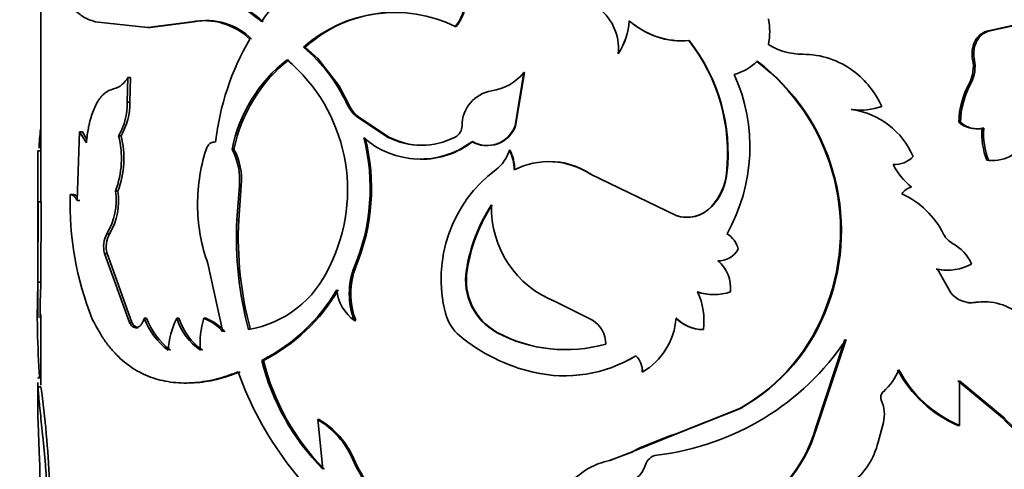
# Model space of a CAD drawing. Units: millimetres. Extents: x 0 to 2416, y 0 to 2737.
# Drawn here: x 1137 to 1171, y 2592 to 2608 of the extents above; entities that cross this region are included whole.
import ezdxf
from ezdxf import colors
from ezdxf.entities.mleader import LeaderData, LeaderLine
from ezdxf.math import Vec2, Vec3

# ---------------------------------------------------------------- set-up
doc = ezdxf.new("R2010")
doc.units = ezdxf.units.MM
doc.layers.add('DV2_Défaut', color=7, linetype='Continuous')
doc.layers.add('Défaut', color=7, linetype='Continuous')

# ---------------------------------------------------------------- blocks, each defined once
blk = doc.blocks.new('_DOT')
at = {"color": 0}
blk.add_line((0, 0), (-1, 0), dxfattribs=at)
at = {"color": 0, "const_width": 0.333}
blk.add_lwpolyline([(-0.1665, 0, 1), (0.1665, 0, 1)], format="xyb", close=True, dxfattribs=at)
blk = doc.blocks.new('SE1')
at = {"layer": 'DV2_Défaut', "color": 7, "linetype": 'Continuous', "lineweight": 35}
for p, q in [((1138.16, 2611.488), (1138.16, 2601.605)), ((1140.019, 2607.754), (1141.817, 2607.559)), ((1141.817, 2607.559), (1143.316, 2607.754)), ((1141.898, 2607.559), (1143.389, 2607.754)), ((1143.389, 2607.754), (1143.316, 2607.754)), ((1141.898, 2607.559), (1141.817, 2607.559)), ((1152.351, 2607.591), (1152.322, 2607.591)), ((1171.473, 2607.647), (1170.489, 2607.432)), ((1170.489, 2607.432), (1170.551, 2607.432)), ((1171.54, 2607.647), (1170.551, 2607.432)), ((1160.306, 2607.111), (1160.316, 2607.111)), ((1147.195, 2606.886), (1147.14, 2606.886)), ((1147.195, 2606.886), (1147.625, 2606.497)), ((1147.624, 2606.495), (1148.34, 2605.572)), ((1157.887, 2606.66), (1157.886, 2606.66)), ((1170.003, 2606.463), (1170.062, 2606.463)), ((1141.114, 2605.004), (1141.136, 2605.855)), ((1141.22, 2605.855), (1141.136, 2605.855)), ((1141.199, 2605.004), (1141.22, 2605.855)), ((1154.669, 2606.019), (1154.368, 2604.202)), ((1154.686, 2606.019), (1154.387, 2604.202)), ((1154.686, 2606.019), (1154.669, 2606.019)), ((1148.659, 2604.967), (1148.341, 2605.573)), ((1169.886, 2605.643), (1169.944, 2605.643)), ((1141.199, 2605.004), (1141.114, 2605.004)), ((1165.857, 2604.757), (1165.895, 2604.757)), ((1149.013, 2604.501), (1148.968, 2604.501)), ((1148.968, 2604.501), (1150.012, 2603.815)), ((1149.013, 2604.501), (1150.052, 2603.815)), ((1154.387, 2604.202), (1154.368, 2604.202)), ((1169.528, 2604.328), (1169.584, 2604.328)), ((1170.325, 2604.113), (1170.386, 2604.113)), ((1139.486, 2603.994), (1139.402, 2601.641)), ((1139.579, 2603.994), (1139.486, 2603.994)), ((1139.716, 2603.611), (1139.486, 2603.994)), ((1139.735, 2603.733), (1139.579, 2603.994)), ((1140.904, 2603.857), (1140.818, 2603.857)), ((1150.052, 2603.815), (1150.012, 2603.815)), ((1144.761, 2603.394), (1144.694, 2603.394)), ((1154.192, 2603.371), (1154.172, 2603.371)), ((1138.16, 2603.345), (1138.06, 2603.345)), ((1138.06, 2603.023), (1138.06, 2601.253)), ((1170.489, 2603.021), (1170.551, 2603.021)), ((1156.95, 2602.547), (1156.944, 2602.547)), ((1156.944, 2602.547), (1159.869, 2601.131)), ((1161.591, 2602.569), (1161.608, 2602.569)), ((1144.944, 2602.158), (1144.859, 2600.984)), ((1145.01, 2602.158), (1144.925, 2600.984)), ((1145.01, 2602.158), (1144.944, 2602.158)), ((1139.258, 2601.846), (1139.164, 2601.846)), ((1140.796, 2601.969), (1140.709, 2601.969)), ((1138.062, 2598.85), (1138.071, 2601.605)), ((1138.171, 2601.605), (1138.071, 2601.605)), ((1138.162, 2598.85), (1138.171, 2601.605)), ((1139.495, 2601.641), (1139.402, 2601.641)), ((1161.081, 2601.441), (1161.096, 2601.441)), ((1138.06, 2601.253), (1138.06, 2597.629)), ((1159.861, 2601.131), (1159.869, 2601.131)), ((1144.925, 2600.984), (1144.859, 2600.984)), ((1140.508, 2600.505), (1140.419, 2600.505)), ((1140.426, 2599.835), (1140.337, 2599.835)), ((1141.188, 2597.472), (1140.337, 2599.835)), ((1141.272, 2597.472), (1140.426, 2599.835)), ((1143.869, 2599.493), (1144.379, 2597.153)), ((1148.928, 2599.384), (1148.882, 2599.384)), ((1152.73, 2599.262), (1152.702, 2599.262)), ((1168.754, 2599.3), (1168.807, 2599.3)), ((1169.255, 2598.492), (1168.807, 2599.3)), ((1138.162, 2598.85), (1138.062, 2598.85)), ((1157.008, 2597.559), (1155.758, 2598.181)), ((1165.024, 2598.068), (1165.058, 2598.068)), ((1170.038, 2598.154), (1170.097, 2598.154)), ((1138.16, 2597.751), (1138.16, 2595.338)), ((1141.272, 2597.472), (1141.188, 2597.472)), ((1141.773, 2597.618), (1141.691, 2597.618)), ((1142.881, 2597.618), (1142.804, 2597.618)), ((1143.798, 2597.618), (1143.727, 2597.618)), ((1148.928, 2597.538), (1148.882, 2597.538)), ((1141.491, 2597.298), (1141.408, 2597.298)), ((1153.755, 2597.136), (1153.733, 2597.136)), ((1160.788, 2597.231), (1160.802, 2597.231)), ((1164.642, 2593.887), (1165.641, 2596.89)), ((1164.675, 2593.887), (1165.678, 2596.89)), ((1158.492, 2596.34), (1158.494, 2596.34)), ((1145.771, 2596.179), (1145.709, 2596.179)), ((1156.062, 2595.652), (1156.073, 2595.652)), ((1158.716, 2595.776), (1158.718, 2595.776)), ((1138.06, 2595.397), (1138.06, 2594.371)), ((1169.492, 2595.486), (1171.021, 2594.211)), ((1169.549, 2593.955), (1169.549, 2595.486)), ((1169.549, 2595.486), (1171.086, 2594.211)), ((1138.164, 2595.279), (1138.064, 2595.279)), ((1159.871, 2593.664), (1162.05, 2594.538)), ((1159.879, 2593.664), (1162.07, 2594.538)), ((1162.05, 2594.538), (1162.07, 2594.538)), ((1138.066, 2594.049), (1138.103, 2593.054)), ((1147.674, 2594.156), (1147.621, 2594.156)), ((1147.8, 2592.456), (1147.621, 2594.156)), ((1166.774, 2593.383), (1166.952, 2594.06)), ((1169.492, 2593.955), (1169.549, 2593.955)), ((1171.021, 2594.211), (1171.086, 2594.211)), ((1158.395, 2593.06), (1159.879, 2593.664)), ((1159.871, 2593.664), (1159.616, 2593.591)), ((1164.642, 2593.887), (1164.675, 2593.887)), ((1158.633, 2593.189), (1159.616, 2593.59)), ((1157.599, 2592.758), (1158.393, 2593.059)), ((1157.602, 2592.758), (1158.4, 2593.063)), ((1158.394, 2593.06), (1158.633, 2593.189)), ((1148.857, 2592.812), (1148.81, 2592.812)), ((1157.602, 2592.758), (1157.599, 2592.758))]:
    blk.add_line(p, q, dxfattribs=at)
at = {"layer": 'DV2_Défaut', "color": 7, "linetype": 'Continuous', "lineweight": 18}
for p, q in [((1148.659, 2604.967), (1148.611, 2604.967)), ((1159.871, 2593.664), (1159.879, 2593.664)), ((1158.394, 2593.06), (1158.395, 2593.06))]:
    blk.add_line(p, q, dxfattribs=at)
at = {"layer": 'DV2_Défaut', "color": 7, "linetype": 'Continuous', "lineweight": 35}
for centre, radius, start, end in [((1152.384, 2603.099), 8.149, 117.9151, 145.154), ((1142.735, 2604.513), 4.391, 47.5765, 79.1081), ((1142.751, 2604.431), 4.482, 47.8552, 78.5999), ((1150.254, 2603.398), 4.676, 63.7487, 131.7528), ((1150.287, 2603.486), 4.595, 90.7576, 132.2761), ((1151.235, 2608.508), 1.422, 319.8535, 349.129), ((1151.261, 2608.506), 1.423, 319.9836, 349.2207), ((1156.184, 2606.857), 1.714, 353.4082, 56.9264), ((1143.741, 2605.557), 2.238, 45.8088, 100.9464), ((1143.826, 2605.621), 2.177, 45.0383, 101.56), ((1156.012, 2607.93), 2.263, 325.8709, 356.42), ((1160.081, 2609.826), 2.725, 228.4017, 274.9575), ((1160.083, 2609.839), 2.737, 228.5299, 274.6584), ((1160.881, 2607.417), 2.188, 348.3854, 11.6146), ((1153.191, 2602.584), 9.123, 149.8786, 173.3219), ((1156.028, 2607.921), 2.247, 325.8502, 341.2317), ((1155.366, 2603.26), 6.264, 353.6692, 37.9424), ((1155.384, 2603.254), 6.262, 353.7279, 38.0338), ((1143.526, 2602.591), 5.613, 25.044, 49.916), ((1164.209, 2608.917), 2.273, 238.6091, 269.7196), ((1149.767, 2602.389), 5.172, 128.1435, 168.7968), ((1149.942, 2602.333), 5.289, 128.7684, 168.4264), ((1142.817, 2602.002), 5.826, 333.2918, 49.86), ((1161.43, 2607.602), 1.701, 284.5522, 315.3623), ((1158.231, 2600.624), 7.258, 339.3745, 52.8127), ((1158.251, 2600.614), 7.268, 339.4928, 52.8469), ((1164.201, 2603.745), 2.899, 53.2459, 90.0663), ((1168.793, 2606.217), 1.235, 332.2622, 11.4639), ((1168.86, 2606.217), 1.226, 332.0819, 11.5634), ((1164.045, 2603.578), 3.126, 24.2322, 52.7679), ((1140.422, 2606.233), 0.808, 286.2761, 332.036), ((1153.308, 2607.135), 1.76, 278.3732, 320.6496), ((1156.377, 2603.477), 6.015, 330.4433, 24.3285), ((1153.755, 2604.209), 1.2, 99.1601, 180.3378), ((1172.464, 2604.235), 2.938, 151.3582, 178.1759), ((1172.515, 2604.232), 2.932, 151.2562, 178.1327), ((1138.946, 2604.952), 2.169, 329.679, 1.3782), ((1139.006, 2604.956), 2.193, 329.9344, 1.2607), ((1149.826, 2605.525), 1.336, 204.6726, 230.0449), ((1149.873, 2605.522), 1.334, 204.5395, 229.9013), ((1166.152, 2606.73), 1.995, 261.4947, 270.5865), ((1166.19, 2606.766), 2.031, 261.6544, 290.3193), ((1165.477, 2602.073), 2.716, 23.3718, 81.1403), ((1152.509, 2602.663), 14.431, 174.3724, 176.9522), ((1152.124, 2604.198), 0.431, 297.3958, 0.5653), ((1153.395, 2604.56), 1.037, 240.5856, 339.8043), ((1153.421, 2604.548), 1.026, 240.2726, 340.3029), ((1170.136, 2604.999), 0.906, 227.7603, 282.0507), ((1170.194, 2604.999), 0.907, 227.7327, 282.2218), ((1172.762, 2603.92), 2.444, 175.4695, 201.5685), ((1172.821, 2603.921), 2.443, 175.5017, 201.6202), ((1137.788, 2603.085), 3.127, 339.0901, 14.2962), ((1137.812, 2603.088), 3.186, 339.4471, 13.972), ((1142.444, 2602.058), 6.971, 337.4423, 14.3544), ((1142.475, 2602.056), 6.985, 337.5016, 14.3358), ((1151.121, 2605.976), 2.915, 228.7132, 307.2653), ((1151.167, 2606.029), 2.497, 242.4473, 297.5527), ((1151.202, 2606.026), 2.492, 242.537, 269.6984), ((1149.533, 2601.541), 6.016, 162.1405, 181.6583), ((1142.817, 2602.37), 2.138, 354.2913, 28.6035), ((1142.816, 2602.359), 2.203, 354.7616, 28.0223), ((1151.155, 2605.928), 2.872, 269.3779, 307.7134), ((1152.944, 2603.721), 1.277, 306.8504, 344.0711), ((1152.75, 2602.672), 1.584, 0.7903, 26.1696), ((1152.765, 2602.673), 1.589, 0.7644, 26.0662), ((882.91, 2602.376), 255.153, 359.74861, 0.21747), ((1487.517, 2602.198), 349.358, 179.86373, 180.0979), ((1167.346, 2603.723), 0.847, 265.9421, 317.4788), ((1170.621, 2604.337), 1.322, 264.2727, 270.2921), ((1170.681, 2604.358), 1.343, 264.4133, 300.7117), ((1156.496, 2598.967), 4.657, 126.7364, 194.6525), ((1155.511, 2600.358), 2.616, 56.8065, 116.7403), ((1155.527, 2600.416), 2.563, 56.2666, 89.8907), ((1169.453, 2603.979), 2.43, 206.9294, 230.685), ((1159.627, 2602.778), 1.975, 317.4059, 353.9442), ((1159.638, 2602.784), 1.982, 317.3445, 353.7908), ((1168.029, 2601.578), 0.533, 102.531, 146.384), ((1149.87, 2601.544), 10.71, 178.3853, 201.5041), ((1138.546, 2601.636), 2.188, 328.8844, 8.7509), ((1138.584, 2601.644), 2.236, 329.3792, 8.3645), ((1166.345, 2599.163), 2.98, 26.4881, 65.4178), ((1145.587, 2601.196), 7.528, 176.8842, 179.534), ((1149.396, 2601.494), 5.878, 181.2331, 199.9008), ((1158.289, 2598.396), 5.653, 146.7664, 171.1945), ((1158.282, 2598.418), 5.616, 146.7882, 171.3636), ((1157.008, 2601.396), 3.449, 178.3624, 248.7513), ((1160.24, 2602.194), 1.129, 250.37, 318.163), ((1160.24, 2602.244), 1.173, 251.5703, 316.8266), ((1156.664, 2600.356), 11.822, 176.9543, 195.3055), ((1156.788, 2600.356), 11.88, 176.9697, 195.2295), ((1141.212, 2600.067), 0.906, 151.0898, 194.8788), ((1141.293, 2600.069), 0.898, 150.9307, 195.107), ((1161.181, 2599.796), 0.833, 13.2253, 59.1085), ((1169.688, 2600.843), 0.762, 207.4232, 240.7083), ((1168.592, 2598.852), 1.511, 24.3225, 61.3999), ((1161.321, 2600.34), 0.758, 267.9146, 332.1697), ((1144.639, 2600.883), 3.7, 279.6781, 336.0995), ((1151.142, 2598.461), 2.442, 157.7977, 202.2023), ((1151.227, 2598.461), 2.477, 158.1333, 201.8666), ((1160.55, 2598.662), 1.183, 353.1437, 51.0676), ((1169.153, 2600.952), 1.688, 258.1727, 298.9287), ((1154.723, 2598.929), 2.048, 170.6442, 241.086), ((1154.748, 2598.925), 2.046, 170.5333, 240.9728), ((1169.099, 2600.931), 1.668, 258.0588, 270.3304), ((1166.431, 2597.743), 28.391, 177.7648, 184.4017), ((1163.193, 2597.678), 25.058, 177.3175, 180.1325), ((1142.876, 2601.761), 6.259, 296.9067, 329.5712), ((1142.98, 2601.688), 6.175, 296.8654, 329.8977), ((1149.735, 2598.734), 1.469, 185.6065, 234.486), ((1161.149, 2600.222), 1.79, 251.838, 270.0381), ((1158.547, 2597.544), 2.276, 352.1027, 25.4137), ((1161.164, 2600.245), 1.813, 251.9809, 288.0191), ((1169.977, 2599.073), 0.927, 218.8101, 277.4441), ((1158.825, 2600.273), 6.579, 299.3549, 340.4195), ((1158.856, 2600.289), 6.588, 299.1978, 340.2948), ((1169.922, 2599.074), 0.928, 262.9491, 277.1844), ((1170.348, 2596.312), 1.867, 89.6343, 99.5698), ((1170.412, 2596.307), 1.874, 47.7411, 99.6801), ((1153.485, 2598.191), 1.548, 195.0344, 229.2968), ((1144.034, 2598.519), 2.51, 201.0235, 232.6143), ((1144.114, 2598.512), 2.506, 200.8885, 232.4753), ((1145.52, 2596.3), 3.019, 154.116, 175.7495), ((1144.862, 2598.294), 2.166, 198.1755, 234.7934), ((1144.941, 2598.291), 2.168, 198.0904, 234.6056), ((1146.649, 2596.763), 3.045, 163.6885, 184.4969), ((1143.228, 2596.227), 1.478, 38.8118, 70.2677), ((1143.306, 2596.245), 1.459, 38.5256, 70.2838), ((1156.498, 2596.737), 0.968, 0.1808, 58.1714), ((1157.521, 2597.803), 2.355, 300.5541, 355.698), ((1160.798, 2598.541), 1.309, 224.2751, 269.575), ((1160.814, 2598.557), 1.326, 224.5775, 269.4783), ((1156.398, 2601.79), 6.178, 230.5822, 256.7718), ((1156.088, 2601.54), 4.994, 241.8677, 286.0182), ((1156.1, 2601.511), 4.964, 241.8131, 286.0127), ((1158.146, 2601.954), 9.076, 276.7466, 326.0844), ((1156.052, 2600.33), 4.678, 256.8068, 301.4667), ((1156.063, 2600.282), 4.63, 256.7263, 301.637), ((1157.97, 2595.807), 0.746, 357.5849, 45.592), ((1157.971, 2595.805), 0.748, 357.7161, 45.6567), ((1153.552, 2598.137), 8.084, 194.0181, 224.6427), ((1153.521, 2598.069), 7.978, 193.7051, 224.712), ((1156, 2599.742), 11.78, 199.6209, 234.0382), ((1165.576, 2596.652), 2.066, 311.7501, 337.5111), ((1171.194, 2597.847), 4.247, 207.8602, 246.3836), ((1171.209, 2597.822), 4.208, 207.7622, 246.7666), ((1100.74, 2590.273), 37.758, 2.7088, 7.6177), ((1167.137, 2594.911), 0.273, 132.8508, 205.2845), ((1165.881, 2594.341), 1.107, 345.3012, 24.1995), ((1146.141, 2591.648), 2.912, 23.5722, 59.4545), ((1146.21, 2591.674), 2.882, 23.2792, 59.4652), ((1174.335, 2597.274), 4.512, 222.7484, 252.7057), ((1174.356, 2597.215), 4.44, 222.5742, 253.1377), ((1159.964, 2595.19), 4.857, 293.1503, 344.4311), ((1159.992, 2595.202), 4.864, 292.99, 344.3082), ((1164.336, 2593.973), 2.508, 307.0264, 346.3977), ((1114.332, 2591.917), 23.799, 358.1055, 2.7381), ((1159.266, 2592.485), 0.458, 96.7372, 164.9278), ((1153.245, 2594.762), 4.844, 203.7268, 229.7474), ((1153.267, 2594.732), 4.81, 203.5196, 229.6801), ((1158.108, 2590.317), 2.493, 101.7748, 136.6216), ((1157.981, 2592.848), 0.877, 270.3101, 343.8893)]:
    blk.add_arc(centre, radius, start, end, dxfattribs=at)
for points, knots in [([(1138.243, 2611.788), (1138.256, 2611.632), (1138.28, 2611.361), (1138.322, 2610.969), (1138.37, 2610.614), (1138.449, 2610.139), (1138.571, 2609.589), (1138.76, 2609.02), (1138.996, 2608.544), (1139.236, 2608.23), (1139.453, 2608.032), (1139.62, 2607.914), (1139.806, 2607.826), (1139.941, 2607.781), (1140.019, 2607.754)], [0, 0, 0, 0, 0.0719, 0.124766, 0.185993, 0.249664, 0.374504, 0.499505, 0.62454, 0.749603, 0.813378, 0.874818, 0.927837, 1, 1, 1, 1]), ([(1170.489, 2607.432), (1170.31, 2607.379), (1170.173, 2607.261), (1169.988, 2606.896), (1169.962, 2606.691), (1170.003, 2606.463)], [0, 0, 0, 0, 0.5, 0.5, 1, 1, 1, 1]), ([(1170.551, 2607.432), (1170.526, 2607.423), (1170.477, 2607.407), (1170.407, 2607.372), (1170.342, 2607.33), (1170.283, 2607.279), (1170.229, 2607.22), (1170.181, 2607.153), (1170.121, 2607.047), (1170.062, 2606.892), (1170.034, 2606.678), (1170.052, 2606.536), (1170.062, 2606.463)], [0, 0, 0, 0, 0.076714, 0.150269, 0.221475, 0.291226, 0.360472, 0.430184, 0.501314, 0.664606, 0.826827, 1, 1, 1, 1]), ([(1140.648, 2605.458), (1140.619, 2605.45), (1140.563, 2605.435), (1140.486, 2605.404), (1140.411, 2605.363), (1140.337, 2605.307), (1140.24, 2605.215), (1140.133, 2605.079), (1140.024, 2604.887), (1139.932, 2604.671), (1139.865, 2604.465), (1139.818, 2604.279), (1139.78, 2604.1), (1139.744, 2603.877), (1139.726, 2603.704), (1139.716, 2603.611)], [0, 0, 0, 0, 0.061176, 0.115606, 0.163469, 0.224911, 0.28642, 0.393316, 0.500707, 0.600858, 0.700454, 0.760448, 0.820606, 0.903041, 1, 1, 1, 1]), ([(1144.13, 2603.645), (1144.11, 2603.645), (1144.07, 2603.647), (1144.013, 2603.634), (1143.961, 2603.61), (1143.914, 2603.572), (1143.872, 2603.522), (1143.836, 2603.46), (1143.817, 2603.411), (1143.807, 2603.386)], [0, 0, 0, 0, 0.154037, 0.297299, 0.433645, 0.567536, 0.70367, 0.846528, 1, 1, 1, 1]), ([(1139.402, 2601.641), (1139.391, 2601.66), (1139.37, 2601.699), (1139.337, 2601.747), (1139.303, 2601.786), (1139.269, 2601.815), (1139.234, 2601.835), (1139.199, 2601.846), (1139.176, 2601.846), (1139.164, 2601.846)], [0, 0, 0, 0, 0.145758, 0.288561, 0.429573, 0.570008, 0.711092, 0.854035, 1, 1, 1, 1]), ([(1139.905, 2597.618), (1139.953, 2597.524), (1140.042, 2597.349), (1140.173, 2597.119), (1140.324, 2596.878), (1140.513, 2596.626), (1140.834, 2596.266), (1141.285, 2595.894), (1141.899, 2595.586), (1142.58, 2595.416), (1143.196, 2595.394), (1143.708, 2595.448), (1144.084, 2595.517), (1144.48, 2595.634), (1144.75, 2595.731), (1144.904, 2595.786)], [0, 0, 0, 0, 0.049474, 0.091076, 0.124847, 0.186634, 0.249823, 0.374614, 0.49976, 0.624912, 0.749824, 0.813054, 0.874958, 0.928614, 1, 1, 1, 1]), ([(1141.408, 2597.298), (1141.394, 2597.3), (1141.366, 2597.302), (1141.325, 2597.318), (1141.287, 2597.343), (1141.251, 2597.377), (1141.218, 2597.419), (1141.198, 2597.454), (1141.188, 2597.472)], [0, 0, 0, 0, 0.171604, 0.337467, 0.500345, 0.663143, 0.828773, 1, 1, 1, 1]), ([(1141.691, 2597.618), (1141.683, 2597.593), (1141.668, 2597.546), (1141.641, 2597.482), (1141.61, 2597.427), (1141.576, 2597.382), (1141.538, 2597.346), (1141.497, 2597.32), (1141.453, 2597.303), (1141.423, 2597.3), (1141.408, 2597.298)], [0, 0, 0, 0, 0.133332, 0.259515, 0.380724, 0.499407, 0.618171, 0.739614, 0.866171, 1, 1, 1, 1]), ([(1143.165, 2595.406), (1143.242, 2595.407), (1143.319, 2595.409), (1143.65, 2595.429), (1143.914, 2595.467), (1144.188, 2595.532), (1144.195, 2595.534), (1144.22, 2595.54), (1144.233, 2595.544), (1144.272, 2595.554), (1144.299, 2595.561), (1144.384, 2595.586), (1144.445, 2595.605), (1144.644, 2595.669), (1144.796, 2595.722), (1144.97, 2595.786)], [0, 0, 0, 0, 0.134444, 0.134444, 0.567222, 0.567222, 0.594271, 0.594271, 0.621319, 0.621319, 0.675416, 0.675416, 0.783611, 0.783611, 1, 1, 1, 1]), ([(1138.064, 2595.279), (1138.063, 2595.306), (1138.061, 2595.36), (1138.06, 2595.406), (1138.06, 2595.427)], [0, 0, 0, 0, 0.510798, 1, 1, 1, 1]), ([(1138.068, 2595.561), (1138.071, 2595.576), (1138.077, 2595.591), (1138.086, 2595.596), (1138.089, 2595.596)], [0, 0, 0, 0, 0.656646, 1, 1, 1, 1]), ([(1138.357, 2592.058), (1138.345, 2592.234), (1138.327, 2592.496), (1138.299, 2592.831), (1138.27, 2593.157), (1138.232, 2593.549), (1138.187, 2593.982), (1138.144, 2594.376), (1138.114, 2594.67), (1138.093, 2594.881), (1138.081, 2595.02), (1138.071, 2595.151), (1138.067, 2595.232), (1138.064, 2595.279)], [0, 0, 0, 0, 0.124782, 0.185998, 0.249678, 0.374512, 0.499517, 0.624533, 0.749602, 0.81336, 0.874797, 0.927819, 1, 1, 1, 1]), ([(1138.06, 2594.414), (1138.06, 2594.368), (1138.061, 2594.254), (1138.064, 2594.123), (1138.066, 2594.049)], [0, 0, 0, 0, 0.441716, 1, 1, 1, 1])]:
    blk.add_open_spline(points, degree=3, knots=knots, dxfattribs=at)
for points in [[(1139.38, 2601.8), (1139.34, 2601.834), (1139.3, 2601.85), (1139.258, 2601.846)], [(1141.491, 2597.298), (1141.404, 2597.302), (1141.332, 2597.36), (1141.272, 2597.472)]]:
    blk.add_open_spline(points, degree=3, dxfattribs=at)

msp = doc.modelspace()

# ---------------------------------------------------------------- block references
at = {"layer": 'Défaut'}
msp.add_blockref('SE1', (0, 0), dxfattribs=at)

# ---------------------------------------------------------------- leaders
at = {"layer": 'Défaut', "color": 7, "linetype": 'Continuous', "lineweight": 18}
ml = msp.add_multileader_mtext('Standard', dxfattribs=at)
ml.set_content('{\\pxsm0.9;\\fSolid Edge ISO|b1||i0||c0|p34;\\W1.;03/10/2019\\P}', color=256)
ml.set_leader_properties()
ml.set_arrow_properties(name='DOT')
ml.build(insert=Vec2(0, 0))
ml.multileader.update_dxf_attribs({"leader_type": 0, "dogleg_length": 0, "arrow_head_size": 12})
ctx = ml.context
ctx.base_point, ctx.char_height, ctx.arrow_head_size, ctx.landing_gap_size = Vec3(2328, 2729.88), 12, 12, 4.2
notes = []
notes.append((ctx, [(0, (0, 0, 0), (0, 0), (1, 0), 1, [])]))
ctx.mtext.insert = Vec3(2330, 2736)
for ctx, leaders in notes:
    for number, flags, end, landing, length, lines in leaders:
        leader = LeaderData()
        leader.index, (leader.has_last_leader_line, leader.has_dogleg_vector, leader.attachment_direction) = number, flags
        leader.last_leader_point, leader.dogleg_vector, leader.dogleg_length = Vec3(end), Vec3(landing), length
        for number, points, colour, breaks in lines:
            line = LeaderLine()
            line.index, line.vertices, line.color, line.breaks = number, Vec3.list(points), colors.encode_raw_color(colour), breaks
            leader.lines.append(line)
        ctx.leaders.append(leader)

doc.saveas('drawing.dxf')
